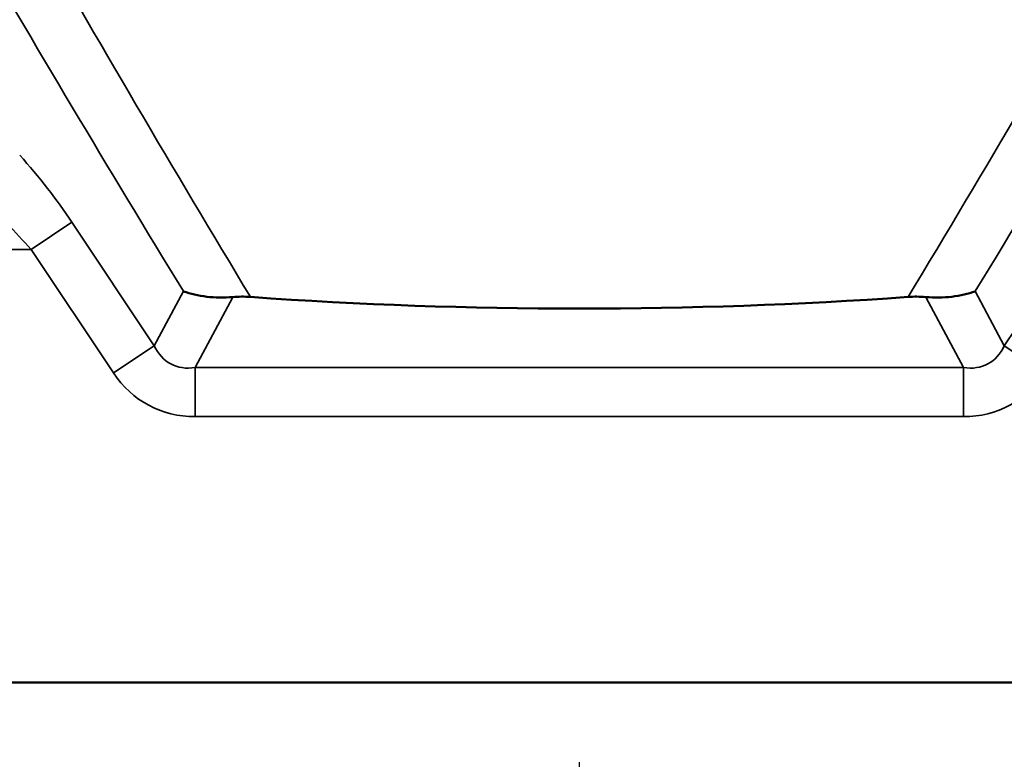
# Model space of a CAD drawing. Units: millimetres. Extents: x 0 to 6699, y 0 to 2970.
# Drawn here: x 422 to 471, y 2200 to 2237 of the extents above; entities that cross this region are included whole.
import ezdxf

# ---------------------------------------------------------------- set-up
doc = ezdxf.new("R2010")
doc.units = ezdxf.units.MM
doc.header["$LTSCALE"] = 5
for name, color, linetype, lineweight in [('Bemaßung (ISO)', 7, 'Continuous', 25), ('Sichtbar (ISO)', 7, 'Continuous', 50), ('Sichtbar schmal (ISO)', 7, 'Continuous', 35)]:
    doc.layers.add(name, color=color, linetype=linetype, lineweight=lineweight)
doc.styles.add('Notiztext (DIN)', font='isocpeur.ttf')
doc.dimstyles.new('Standard (DIN)', dxfattribs={"dimscale": 5, "dimtxt": 3.5, "dimasz": 2.5, "dimexe": 3.175, "dimexo": 0.8, "dimgap": 0.8, "dimtad": 1, "dimdec": 1, "dimrnd": 1e-08, "dimtxsty": 'Notiztext (DIN)', "dimcen": 0.09, "dimdle": 10, "dimclrd": 256, "dimclre": 256, "dimclrt": 256, "dimadec": 0, "dimazin": 2, "dimtfac": 1, "dimtdec": 1, "dimtmove": 0, "dimatfit": 3, "dimfxl": 1, "dimtolj": 1, "dimtzin": 0, "dimlwd": -1, "dimlwe": -1, "dimarcsym": 0})

# ---------------------------------------------------------------- blocks, each defined once
blk = doc.blocks.new('*D20')
at = {"layer": 'Bemaßung (ISO)', "transparency": 16777216}
for p, q in [((200.111, 2200.111), (200.111, 2138.236)), ((450.111, 2200.111), (450.111, 2138.236)), ((212.611, 2154.111), (437.611, 2154.111))]:
    blk.add_line(p, q, dxfattribs=at)
for points in [[(212.611, 2156.194), (212.611, 2152.028), (200.111, 2154.111)], [(437.611, 2156.194), (437.611, 2152.028), (450.111, 2154.111)]]:
    blk.add_solid(points, dxfattribs=at)
at = {"layer": 'Defpoints', "color": 0, "transparency": 16777216}
for p in [(200.111, 2204.111), (450.111, 2204.111), (450.111, 2154.111)]:
    blk.add_point(p, dxfattribs=at)
at = {"layer": 'Bemaßung (ISO)', "transparency": 16777216, "insert": (214.861, 2175.624), "char_height": 17.5, "attachment_point": 1, "style": 'Notiztext (DIN)'}
blk.add_mtext('\\A1;center of outlet 250', dxfattribs=at)

msp = doc.modelspace()

# ---------------------------------------------------------------- linework, layer by layer
at = {"layer": 'Sichtbar (ISO)'}
msp.add_line((484.526, 2204.111), (415.697, 2204.111), dxfattribs=at)
msp.add_ellipse((450.111, 2337.138), major_axis=(163.245, 0), ratio=0.700208, start_param=4.611347, end_param=4.813431, dxfattribs=at)
for points, knots in [([(430.288, 2223.699), (430.291, 2223.698), (430.293, 2223.697), (430.637, 2223.57), (431.033, 2223.477), (431.872, 2223.381), (432.315, 2223.372), (432.765, 2223.412)], [-0.2795626, -0.2795626, -0.2795626, -0.2795626, -0.2786262, -0.2786262, -0.1365631, -0.1365631, 0, 0, 0, 0]), ([(469.934, 2223.699), (469.932, 2223.698), (469.929, 2223.697), (469.585, 2223.57), (469.19, 2223.477), (468.35, 2223.381), (467.907, 2223.372), (467.457, 2223.412)], [-0.0009396, -0.0009396, -0.0009396, -0.0009396, 0, 0, 0.1426019, 0.1426019, 0.2796678, 0.2796678, 0.2796678, 0.2796678])]:
    msp.add_open_spline(points, degree=3, knots=knots, dxfattribs=at)
for points in [[(433.645, 2223.416), (433.336, 2223.438), (433.041, 2223.436), (432.765, 2223.412)], [(467.457, 2223.412), (467.167, 2223.438), (466.87, 2223.437), (466.578, 2223.416)]]:
    msp.add_open_spline(points, degree=3, dxfattribs=at)
at = {"layer": 'Sichtbar schmal (ISO)'}
for p, q in [((424.705, 2227.157), (422.66, 2225.794)), ((428.829, 2220.972), (424.705, 2227.157)), ((475.517, 2227.157), (471.393, 2220.972)), ((401.241, 2225.794), (422.66, 2225.794)), ((422.66, 2225.794), (426.784, 2219.609)), ((430.288, 2223.699), (428.829, 2220.972)), ((471.393, 2220.972), (469.934, 2223.699)), ((430.874, 2219.877), (432.765, 2223.412)), ((467.457, 2223.412), (469.349, 2219.877)), ((428.829, 2220.972), (426.784, 2219.609)), ((473.438, 2219.609), (471.393, 2220.972)), ((430.874, 2217.42), (430.874, 2219.877)), ((469.349, 2219.877), (430.874, 2219.877)), ((469.349, 2219.877), (469.349, 2217.42)), ((430.874, 2217.42), (469.349, 2217.42))]:
    msp.add_line(p, q, dxfattribs=at)
for centre, major_axis, ratio, start_param, end_param in [((450.111, 2407.046), (136.262, -323.714), 0.277709, 5.053452, 5.194543), ((450.111, 2407.046), (-136.262, -323.714), 0.277709, 1.088642, 1.229734), ((448.066, 2405.683), (139.129, -323.561), 0.281238, 5.049474, 5.184465), ((452.156, 2405.683), (-139.129, -323.561), 0.281238, 1.098721, 1.233711), ((413.765, 2227.157), (-12.824, 11.439), 0.481614, 4.217336, 4.479136), ((411.72, 2225.794), (13.496, -8.002), 0.444395, 0.927581, 1.18938), ((432.163, 2224.745), (-2.507, -4.684), 0.564683, 5.886326, 6.680044), ((468.059, 2224.745), (2.507, -4.684), 0.564683, 5.886326, 6.680044), ((432.163, 2224.745), (-3.615, -6.755), 0.783087, 5.886326, 6.680044), ((468.059, 2224.745), (3.615, -6.755), 0.783087, 5.886326, 6.680044)]:
    msp.add_ellipse(centre, major_axis=major_axis, ratio=ratio, start_param=start_param, end_param=end_param, dxfattribs=at)

# ---------------------------------------------------------------- dimensions: what is measured, and where the dimension line sits
at = {"layer": 'Bemaßung (ISO)'}
dim = msp.add_linear_dim(base=(450.111, 2154.111), p1=(200.111, 2204.111), p2=(450.111, 2204.111), angle=180, text='center of outlet <>', dimstyle='Standard (DIN)', override={"dimgap": 0.8, "dimdec": 0, "dimtol": 0, "dimlim": 0, "dimtp": 0, "dimtm": 0, "dimtdec": 1, "dimtofl": 0, "dimatfit": 1}, dxfattribs=at)
dim.commit()
dim.dimension.update_dxf_attribs({"geometry": '*D20', "text_midpoint": (325.111, 2154.111), "dimtype": 160})

doc.saveas('drawing.dxf')
